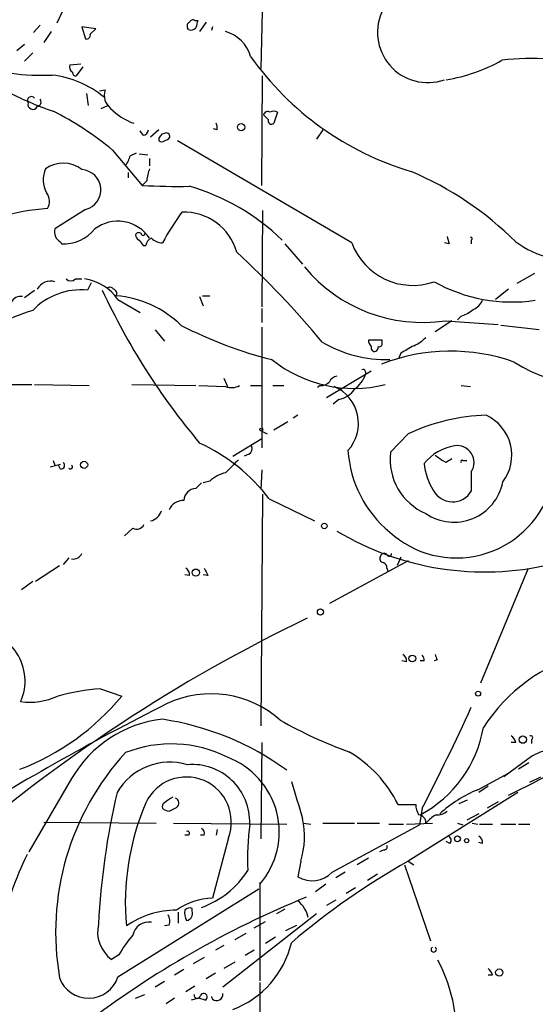
# Model space of a CAD drawing. Extents: x 1 to 876, y 8 to 866.
# Drawn here: x 101 to 148, y 192 to 282 of the extents above; entities that cross this region are included whole.
import ezdxf

# ---------------------------------------------------------------- set-up
doc = ezdxf.new("R2010")
doc.units = 0
doc.header["$MEASUREMENT"] = 0
doc.layers.add('MAIN', color=5, linetype='CONTINUOUS')

msp = doc.modelspace()

# ---------------------------------------------------------------- linework, layer by layer
at = {"layer": 'MAIN'}
for p, q in [((123.1053, 288.9673), (122.8513, 277.2833)), ((104.7327, 282.5326), (104.2247, 281.4319)), ((116.84, 281.6859), (117.094, 281.6859)), ((117.856, 281.5166), (117.2633, 280.6699)), ((102.7007, 281.2626), (102.108, 280.5853)), ((103.7167, 280.6699), (103.0393, 279.6539)), ((107.7807, 280.9239), (106.5107, 281.0933)), ((106.5107, 281.0933), (106.8493, 279.9926)), ((107.2727, 280.4159), (107.7807, 280.9239)), ((116.2473, 280.8393), (116.1627, 281.0086)), ((118.4487, 281.0933), (118.364, 280.7546)), ((101.2613, 279.4846), (100.584, 278.8919)), ((102.0233, 278.7226), (101.2613, 277.9606)), ((105.41, 277.6219), (106.426, 277.7066)), ((106.5953, 277.4526), (106.0027, 276.6059)), ((122.936, 266.6153), (123.0207, 276.6059)), ((108.1193, 275.2513), (108.6273, 275.3359)), ((106.934, 274.9973), (107.1033, 273.8966)), ((108.2887, 273.6426), (108.8813, 273.8966)), ((123.5287, 272.6266), (123.1053, 273.0499)), ((124.3753, 273.3039), (124.0367, 272.2879)), ((112.0987, 271.1873), (111.8447, 271.6106)), ((113.538, 271.6953), (112.776, 271.0179)), ((118.872, 271.6953), (118.5333, 271.7799)), ((128.524, 271.6953), (127.9313, 270.8486)), ((109.3047, 269.8326), (112.014, 266.6153)), ((131.1487, 261.3659), (115.2313, 270.6793)), ((110.9133, 269.3246), (111.506, 269.5786)), ((111.76, 269.4939), (112.522, 269.4093)), ((112.6913, 269.0706), (112.6913, 268.3933)), ((110.744, 267.8006), (110.744, 267.2926)), ((112.4373, 267.0386), (112.014, 266.6153)), ((106.8493, 264.4139), (104.0553, 262.6359)), ((123.0207, 264.3293), (122.936, 255.5239)), ((104.5633, 261.4506), (104.648, 261.2813)), ((112.0987, 261.1119), (112.3527, 261.1119)), ((125.0527, 261.2813), (126.6613, 259.4186)), ((140.0387, 261.2813), (139.6153, 261.3659)), ((142.0707, 261.6199), (142.0707, 261.2813)), ((147.828, 258.5719), (146.2193, 257.6406)), ((105.918, 258.0639), (106.5107, 258.0639)), ((107.3573, 257.7253), (107.0187, 257.0479)), ((101.2613, 256.3706), (102.1927, 257.0479)), ((117.2633, 256.4553), (117.602, 255.6086)), ((117.5173, 256.5399), (118.1947, 256.5399)), ((145.4573, 257.1326), (144.272, 256.2013)), ((109.8127, 256.2013), (111.8447, 255.0159)), ((122.936, 255.3546), (122.936, 254.0846)), ((141.1393, 254.6773), (140.8007, 254.3386)), ((122.936, 253.6613), (122.936, 242.6546)), ((140.2927, 254.2539), (138.7687, 253.2379)), ((139.7, 254.2539), (144.526, 253.9153)), ((148.2513, 253.4073), (144.78, 253.8306)), ((113.1993, 253.4073), (114.046, 252.3913)), ((133.9427, 252.4759), (132.6727, 252.4759)), ((133.9427, 252.2219), (133.9427, 252.4759)), ((135.636, 251.2906), (135.4667, 250.8673)), ((128.8627, 247.2266), (132.9267, 249.6819)), ((132.4187, 249.5973), (132.4187, 249.3433)), ((99.9067, 248.4119), (101.9387, 248.4119)), ((102.1927, 248.4119), (107.188, 248.3273)), ((111.0827, 248.4119), (116.9247, 248.3273)), ((117.1787, 248.3273), (119.634, 248.2426)), ((119.4647, 249.0046), (119.8033, 248.2426)), ((121.92, 248.3273), (122.936, 248.3273)), ((123.952, 248.3273), (124.968, 248.3273)), ((128.27, 248.3273), (128.016, 248.1579)), ((141.1393, 248.3273), (141.986, 248.2426)), ((129.9633, 247.0573), (129.4553, 246.6339)), ((126.238, 245.6179), (125.8147, 245.3639)), ((125.3067, 245.0253), (124.0367, 244.2633)), ((122.936, 244.1786), (123.444, 243.9246)), ((134.7047, 242.2313), (136.3133, 243.9246)), ((120.3113, 241.8926), (122.936, 243.5013)), ((121.7507, 242.0619), (121.3273, 241.8926)), ((138.7687, 241.9773), (139.446, 241.4693)), ((104.5633, 241.1306), (103.632, 240.8766)), ((103.886, 241.4693), (104.0553, 241.0459)), ((104.5633, 240.7073), (104.394, 241.0459)), ((139.7847, 241.2999), (139.446, 241.4693)), ((141.3087, 241.4693), (141.6473, 241.4693)), ((122.936, 240.6226), (122.8513, 238.8446)), ((142.0707, 240.4533), (142.0707, 238.6753)), ((116.9247, 238.9293), (117.4327, 239.4373)), ((118.1947, 239.6066), (117.602, 239.4373)), ((123.0207, 238.4213), (122.8513, 217.2546)), ((123.6133, 237.9979), (127.762, 235.9659)), ((111.1673, 235.2886), (110.4053, 234.6113)), ((105.3253, 232.5793), (104.8173, 231.9866)), ((136.3133, 232.3253), (129.1167, 228.4306)), ((135.636, 232.6639), (135.2973, 231.9019)), ((102.2773, 230.4626), (104.4787, 231.9019)), ((134.366, 231.6479), (134.4507, 231.3939)), ((147.2353, 231.5633), (142.9173, 221.1493)), ((101.0073, 229.7006), (102.0233, 230.4626)), ((116.332, 230.9706), (115.9087, 231.0553)), ((118.0253, 230.9706), (117.602, 231.0553)), ((136.144, 223.0966), (135.7207, 223.1813)), ((137.7527, 223.1813), (137.414, 223.1813)), ((138.938, 223.2659), (138.684, 223.1813)), ((108.204, 220.6413), (110.1513, 219.9639)), ((147.574, 215.9846), (147.574, 215.6459)), ((122.936, 215.7306), (122.8513, 206.9253)), ((146.1347, 215.7306), (145.7113, 215.7306)), ((147.2353, 214.2066), (145.034, 212.5979)), ((147.32, 213.8679), (146.3887, 213.2753)), ((105.5793, 212.4286), (101.6847, 205.7399)), ((142.6633, 211.4126), (145.4573, 212.9366)), ((147.4047, 212.0899), (148.4207, 212.5979)), ((143.5947, 211.7513), (142.748, 211.1586)), ((146.304, 211.1586), (136.3133, 204.8933)), ((140.97, 210.1426), (141.732, 210.4813)), ((114.4693, 209.4653), (115.1467, 209.8039)), ((135.382, 210.0579), (136.9907, 210.0579)), ((137.5833, 209.7193), (137.3293, 208.1953)), ((144.526, 210.3119), (143.51, 209.7193)), ((142.748, 209.2113), (141.6473, 208.6186)), ((103.0393, 208.4493), (113.284, 208.3646)), ((114.8927, 208.3646), (125.222, 208.2799)), ((118.872, 207.7719), (118.7873, 207.2639)), ((126.746, 208.3646), (127.4233, 208.2799)), ((128.524, 208.3646), (131.4027, 208.3646)), ((129.3707, 203.8773), (137.3293, 208.1953)), ((131.6567, 208.3646), (133.6887, 208.3646)), ((134.5353, 208.2799), (135.89, 208.2799)), ((136.144, 208.2799), (138.5147, 208.3646)), ((140.8007, 208.3646), (141.3087, 208.1953)), ((142.1553, 208.3646), (142.6633, 208.2799)), ((142.8327, 208.2799), (144.018, 208.2799)), ((144.78, 208.2799), (146.1347, 208.2799)), ((146.3887, 208.2799), (147.4047, 208.2799)), ((116.2473, 207.2639), (115.9087, 207.2639)), ((117.6867, 207.2639), (117.348, 207.2639)), ((119.888, 207.0099), (118.4487, 201.5066)), ((140.1233, 206.5019), (139.7847, 206.6713)), ((143.0867, 206.5019), (142.748, 206.5866)), ((132.6727, 205.1473), (131.6567, 204.5546)), ((134.112, 205.9093), (133.6887, 205.7399)), ((126.492, 204.8933), (126.238, 203.4539)), ((135.9747, 204.5546), (138.3453, 197.6119)), ((136.3133, 204.8933), (136.8213, 204.5546)), ((130.556, 203.8773), (129.7093, 203.3693)), ((133.5193, 203.7079), (132.588, 203.1153)), ((122.7667, 202.9459), (122.7667, 193.9713)), ((128.778, 202.7766), (127.8467, 202.0993)), ((131.4873, 202.4379), (130.6407, 201.9299)), ((109.8127, 194.3099), (122.682, 202.3533)), ((116.586, 200.3213), (116.586, 200.5753)), ((129.7093, 201.3373), (128.8627, 200.8293)), ((115.316, 200.2366), (115.316, 199.2206)), ((127.9313, 200.0673), (119.38, 193.3786)), ((125.0527, 200.4906), (124.2907, 200.0673)), ((114.4693, 199.0513), (114.046, 198.9666)), ((122.2587, 198.7973), (123.2747, 199.3899)), ((125.1373, 198.5433), (126.1533, 199.0513)), ((121.4967, 198.2893), (120.4807, 197.6966)), ((124.206, 197.9506), (123.2747, 197.3579)), ((119.4647, 197.1886), (118.7027, 196.7653)), ((109.8973, 196.3419), (109.22, 195.9186)), ((117.6867, 196.0879), (116.6707, 195.4953)), ((122.2587, 196.7653), (121.412, 196.2573)), ((120.4807, 195.6646), (119.4647, 195.0719)), ((115.824, 194.9873), (114.9773, 194.4793)), ((118.7027, 194.6486), (117.856, 194.1406)), ((144.018, 194.4793), (143.5947, 194.4793)), ((114.046, 193.8866), (113.1993, 193.3786)), ((116.84, 193.4633), (115.9933, 192.9553)), ((122.7667, 193.8019), (122.7667, 179.7473)), ((111.4213, 192.3626), (112.268, 192.7013)), ((114.9773, 192.3626), (114.2153, 191.8546)), ((117.1787, 192.3626), (116.5013, 192.1933)), ((117.7713, 192.1933), (117.1787, 192.3626))]:
    msp.add_line(p, q, dxfattribs=at)
for centre, radius in [((121.0498, 271.9352), 0.3302), ((122.8936, 244.3057), 0.1338), ((106.7223, 241.0883), 0.3224), ((128.6509, 235.5003), 0.2468), ((116.9196, 231.2496), 0.3237), ((128.2911, 227.6475), 0.2759), ((136.6837, 223.4036), 0.3085), ((142.6915, 220.1898), 0.2275), ((146.776, 215.9889), 0.3379), ((140.8006, 206.9253), 0.2677), ((141.6473, 206.756), 0.1893), ((144.624, 194.711), 0.3312)]:
    msp.add_circle(centre, radius, dxfattribs=at)
for centre, radius, start, end in [((138.0841, 280.5813), 4.5776, 152.402704, 289.541678), ((116.5012, 281.178), 0.3785, 116.551512, 206.585359), ((116.6706, 281.3474), 0.3785, 63.414641, 153.448488), ((286.3636, 239.0149), 174.5652, 165.851163, 166.080306), ((116.459, 281.432), 0.6294, 250.344339, 317.723862), ((118.7209, 277.4708), 3.3269, 15.930019, 74.069981), ((106.9481, 280.3172), 0.3393, 253.071082, 16.912762), ((144.4921, 294.4087), 27.682, 215.372404, 253.364632), ((137.2984, 291.5171), 15.4512, 279.259927, 299.320303), ((147.426, 257.5558), 20.649, 85.119691, 97.125326), ((106.0113, 277.4611), 0.6224, 165.028262, 236.082701), ((102.8279, 296.3433), 19.6768, 261.960534, 272.835548), ((102.7184, 267.6161), 9.1389, 50.408515, 83.194824), ((105.9604, 276.9023), 0.2994, 171.878017, 278.121983), ((113.5697, 301.773), 29.9908, 242.168915, 251.162271), ((110.1516, 274.8704), 1.5938, 163.018058, 230.384059), ((101.8964, 274.3622), 0.3605, 35.550611, 215.52844), ((102.3544, 274.2328), 0.4309, 282.36872, 36.526877), ((102.0381, 274.0181), 0.4577, 163.172459, 333.222204), ((113.0628, 277.4482), 5.4688, 224.096898, 250.663527), ((91.3244, 248.3405), 28.0214, 50.084133, 63.366276), ((123.4863, 272.9793), 0.3875, 56.88812, 169.502061), ((123.825, 272.5207), 0.3147, 160.332702, 312.282263), ((124.0366, 272.6692), 0.7194, 61.913927, 118.079046), ((112.0139, 271.7801), 0.5988, 278.140927, 351.859073), ((117.6435, 271.8221), 1.235, 354.107066, 22.158071), ((114.1307, 270.7639), 0.5987, 98.132809, 188.123335), ((114.2153, 271.0602), 0.3413, 352.88123, 119.734471), ((113.6793, 271.7799), 1.1601, 288.42714, 318.939059), ((113.792, 271.0178), 0.4232, 233.116564, 306.883436), ((108.6077, 269.8107), 2.3563, 323.019707, 348.094435), ((105.421, 267.122), 2.435, 155.305223, 209.096656), ((104.8031, 265.8912), 2.7561, 51.715505, 125.345071), ((106.3928, 266.2075), 1.8509, 284.279514, 86.347777), ((117.4192, 266.4686), 5.0144, 160.538099, 173.472933), ((124.7188, 239.9384), 30.3548, 45.128531, 67.024768), ((115.1896, 318.3997), 51.8817, 266.490817, 271.261717), ((110.84, 247.3075), 19.9922, 45.716791, 74.05547), ((102.2311, 265.1532), 1.3206, 330.284179, 36.455127), ((105.1608, 241.4601), 23.1074, 94.42493, 116.565495), ((134.5293, 250.1861), 23.4844, 143.485623, 151.572142), ((115.8586, 259.1923), 4.9718, 15.480313, 92.350442), ((105.0502, 262.3608), 1.0322, 164.543335, 241.856009), ((104.8914, 264.84), 3.567, 266.087305, 321.836639), ((109.7955, 259.8632), 3.4779, 33.629297, 127.133157), ((111.8703, 262.0604), 0.454, 171.450515, 255.942335), ((111.7082, 261.9727), 0.3262, 47.33528, 151.588605), ((112.0987, 262.2127), 0.1693, 180.033823, 359.966157), ((113.1631, 261.0333), 0.8142, 111.801409, 174.460259), ((113.8713, 262.7837), 1.4178, 224.537072, 270.218222), ((309.2553, 303.964), 174.5167, 193.9276, 194.156815), ((142.0283, 261.7469), 0.1339, 288.462013, 108.421413), ((238.9408, 346.0485), 152.6537, 213.578079, 213.807241), ((136.7291, 263.4291), 5.9495, 200.290493, 289.182607), ((151.3435, 268.6588), 8.8932, 234.147317, 256.499255), ((64.1081, 199.0922), 83.4882, 39.597358, 47.371314), ((137.5974, 268.0621), 13.9674, 219.570008, 278.658025), ((103.654, 256.5141), 1.3565, 72.79262, 152.873929), ((105.4947, 258.5086), 0.614, 226.405547, 313.587694), ((106.1307, 253.6012), 4.5075, 35.228405, 81.914299), ((109.0545, 256.9055), 0.4046, 34.149649, 129.584353), ((145.7959, 270.5751), 14.6126, 240.876426, 278.329227), ((100.9227, 255.5239), 0.9467, 79.69786, 153.432242), ((106.4398, 250.9705), 6.1049, 84.558734, 136.338669), ((165.2218, 283.4106), 62.6637, 204.878856, 220.063557), ((109.3187, 256.7516), 0.3875, 326.88812, 79.502061), ((108.8369, 246.9387), 9.635, 45.667755, 85.199024), ((141.647, 256.7096), 1.557, 292.38634, 337.61366), ((105.7214, 241.9048), 13.7858, 105.560441, 120.10811), ((140.0895, 257.9457), 3.4329, 287.806858, 308.788314), ((133.4157, 288.5424), 39.0305, 242.791829, 255.839464), ((135.2232, 255.4524), 3.8335, 294.637661, 314.749525), ((134.3576, 262.3674), 11.6724, 239.533684, 271.288134), ((133.6282, 252.5347), 0.9573, 183.521453, 222.879217), ((133.2512, 251.7844), 0.3392, 163.050006, 286.933836), ((133.0539, 251.9254), 0.5517, 302.460041, 355.623597), ((133.6464, 252.1796), 0.2993, 261.856362, 8.124688), ((305.5581, -44.7036), 341.3006, 119.629767, 119.858944), ((140.178, 234.2286), 17.2458, 70.093304, 111.497875), ((131.3569, 260.0603), 11.9895, 231.341386, 283.70105), ((152.9914, 261.1528), 12.7618, 237.049104, 297.678057), ((129.8725, 248.3638), 0.8139, 95.534773, 158.212969), ((129.5389, 250.4448), 3.0833, 307.191751, 339.068555), ((132.207, 249.5973), 0.2116, 0, 126.875312), ((120.1772, 249.661), 1.5189, 249.044823, 298.588181), ((128.3667, 249.3134), 0.9908, 264.399307, 319.194862), ((128.1, 244.8705), 3.6667, 317.653889, 66.87589), ((129.5967, 249.2019), 2.1757, 279.700436, 326.106156), ((144.0216, 227.3313), 18.2963, 91.867672, 114.916891), ((141.7384, 241.9577), 4.0302, 322.815918, 65.256137), ((110.1189, 227.6387), 17.0121, 37.512245, 65.167934), ((140.7819, 241.2999), 1.542, 326.699483, 98.773281), ((121.4966, 242.5699), 0.5681, 296.574073, 26.56054), ((141.3735, 243.1029), 10.5868, 183.803635, 230.363505), ((140.0018, 241.561), 5.3394, 172.788069, 247.075464), ((141.3147, 238.2593), 4.6288, 99.55064, 140.311708), ((104.6096, 241.0382), 0.3341, 262.034805, 51.562485), ((105.4805, 240.8907), 0.184, 212.480746, 57.519254), ((416.5514, -55.3635), 419.0673, 134.885408, 135.114592), ((143.5286, 241.8331), 5.8088, 186.105241, 211.94171), ((224.7213, 114.4578), 152.6537, 123.578078, 123.807241), ((141.224, 241.3846), 0.1198, 45, 225), ((120.4723, 237.0449), 3.4278, 104.155837, 131.640202), ((140.4868, 240.399), 4.5479, 235.670493, 348.880315), ((116.9841, 237.7692), 1.1616, 92.931126, 177.068874), ((140.7082, 241.6044), 9.0193, 227.544615, 341.616478), ((140.3589, 239.6965), 1.9933, 208.025483, 329.181176), ((115.8061, 236.3502), 1.4785, 89.306315, 154.707093), ((112.488, 237.2999), 1.3647, 282.182724, 342.842329), ((111.506, 235.9658), 0.7572, 243.428181, 333.445101), ((143.3066, 257.6346), 26.3315, 239.124685, 283.083519), ((105.7184, 233.3474), 0.8641, 260.736079, 336.481869), ((134.1205, 232.6554), 0.3594, 46.916663, 164.97413), ((134.5777, 232.9603), 0.2158, 191.325546, 11.304725), ((134.0979, 232.5369), 0.3875, 146.88812, 259.502061), ((133.9174, 231.7157), 0.4537, 351.405541, 75.982133), ((115.6547, 231.0552), 0.6826, 352.88019, 60.261365), ((287.2009, 315.9692), 189.3281, 206.44709, 206.676246), ((190.5159, 95.1511), 146.3819, 115.678867, 131.084078), ((96.7017, 221.3499), 4.6264, 335.833805, 91.201383), ((135.4667, 223.1812), 0.6826, 352.88019, 60.261365), ((137.2869, 223.3082), 0.4828, 344.760495, 52.126057), ((265.8607, 265.8474), 133.8752, 198.317001, 198.54617), ((156.6056, 208.4546), 15.9678, 105.270728, 147.281784), ((109.6625, 200.7209), 19.9737, 94.187519, 105.546007), ((95.7103, 312.799), 113.3897, 296.022608, 306.0726), ((92.8522, 234.2231), 22.4184, 290.868037, 320.502125), ((101.7268, 225.6377), 6.2339, 262.588841, 294.47324), ((118.3072, 210.6795), 9.4942, 48.249138, 114.965233), ((227.2422, -4.2895), 250.484, 116.801181, 122.119087), ((-69.3813, 316.0611), 232.6863, 332.805159, 335.332181), ((115.0513, 206.9867), 10.9239, 96.172684, 150.121559), ((109.9996, 192.2526), 25.8867, 53.982, 81.386288), ((144.3623, 252.4534), 39.9104, 240.367692, 250.278684), ((132.1823, 218.9729), 11.1499, 297.983346, 350.25332), ((145.034, 215.3919), 1.1516, 17.103826, 53.975919), ((147.4893, 216.154), 0.1893, 296.565051, 116.551512), ((114.6758, 204.2295), 11.3684, 63.190173, 111.604312), ((150.0717, 210.439), 4.7159, 101.915627, 126.973897), ((128.41, 198.3983), 24.2924, 137.534178, 189.891449), ((117.22, 207.5377), 7.3099, 319.358322, 69.304696), ((125.053, 204.953), 11.5216, 26.299956, 59.53448), ((114.5642, 208.3275), 5.6039, 73.426401, 149.655395), ((116.5917, 208.4691), 5.2471, 357.933546, 94.689736), ((116.0583, 208.4732), 4.0998, 339.088514, 154.668781), ((972.8368, 464.4838), 883.9646, 196.5844988, 196.8136793), ((147.0847, 200.6028), 11.6791, 112.245432, 132.516143), ((175.3308, 195.7884), 67.3793, 166.813907, 177.152292), ((241.4269, 19.9815), 228.9527, 123.575483, 123.804666), ((114.9118, 210.208), 0.4674, 300.169084, 71.254928), ((133.9425, 201.0477), 23.4603, 156.965663, 185.089247), ((114.3422, 209.8464), 0.4825, 127.869776, 195.271781), ((114.5281, 210.4208), 0.9573, 227.120783, 266.478547), ((139.2435, 210.172), 2.2557, 182.899444, 207.610188), ((119.3438, 207.155), 7.4975, 342.442559, 12.579453), ((137.2023, 208.4069), 0.7209, 356.636339, 86.628406), ((140.99, 205.5651), 4.1533, 120.961391, 137.620058), ((138.9593, 210.5017), 1.3792, 265.592055, 311.284406), ((117.2633, 207.4332), 0.456, 338.20559, 68.193924), ((148.2032, 205.1053), 26.5583, 173.134839, 182.2846), ((116.1626, 207.4333), 0.1893, 296.565051, 116.551512), ((139.8128, 206.7842), 0.4196, 317.723556, 70.334234), ((142.4094, 206.5866), 0.6826, 352.87186, 60.261365), ((134.0979, 206.2056), 0.2967, 272.724474, 25.347095), ((128.366, 192.2869), 29.9195, 153.822651, 167.598166), ((170.6108, 144.4231), 69.5195, 119.561049, 130.301065), ((114.6657, 208.4577), 8.2742, 289.536908, 327.783735), ((127.5378, 205.638), 2.5416, 239.242308, 316.15099), ((160.4276, 119.8264), 88.334, 112.23601, 127.408927), ((118.5335, 195.749), 5.7582, 90.843812, 126.027081), ((116.3744, 199.9824), 0.6295, 70.359033, 137.717127), ((124.6363, 199.2273), 2.5821, 11.194613, 51.661438), ((115.1329, 192.4687), 7.9372, 89.900383, 125.049206), ((113.6124, 199.443), 0.9421, 335.434251, 34.9417), ((117.3905, 200.1942), 1.4968, 171.869356, 208.73449), ((115.9881, 200.1043), 0.6361, 278.125007, 19.947705), ((111.0404, 198.4162), 3.0906, 166.534335, 233.9132), ((112.6164, 197.8521), 1.4736, 80.457137, 169.529621), ((118.7315, 191.3743), 10.1351, 138.274068, 150.650315), ((117.2821, 199.3788), 8.5844, 290.663067, 346.964862), ((138.6417, 196.8171), 0.2388, 122.13256, 57.86744), ((126.0516, 188.95), 14.6846, 353.147402, 27.955365), ((107.1312, 195.1817), 2.8197, 199.827555, 341.989799), ((142.9166, 194.14), 1.1525, 17.122101, 53.958372), ((117.0516, 192.6589), 0.2993, 171.856362, 351.878017), ((117.6443, 192.4896), 0.3224, 293.200924, 156.799076), ((118.5969, 192.4684), 0.2414, 164.749045, 232.11877), ((118.8137, 192.7165), 0.5706, 230.232998, 6.986753)]:
    msp.add_arc(centre, radius, start, end, dxfattribs=at)

doc.saveas('drawing.dxf')
